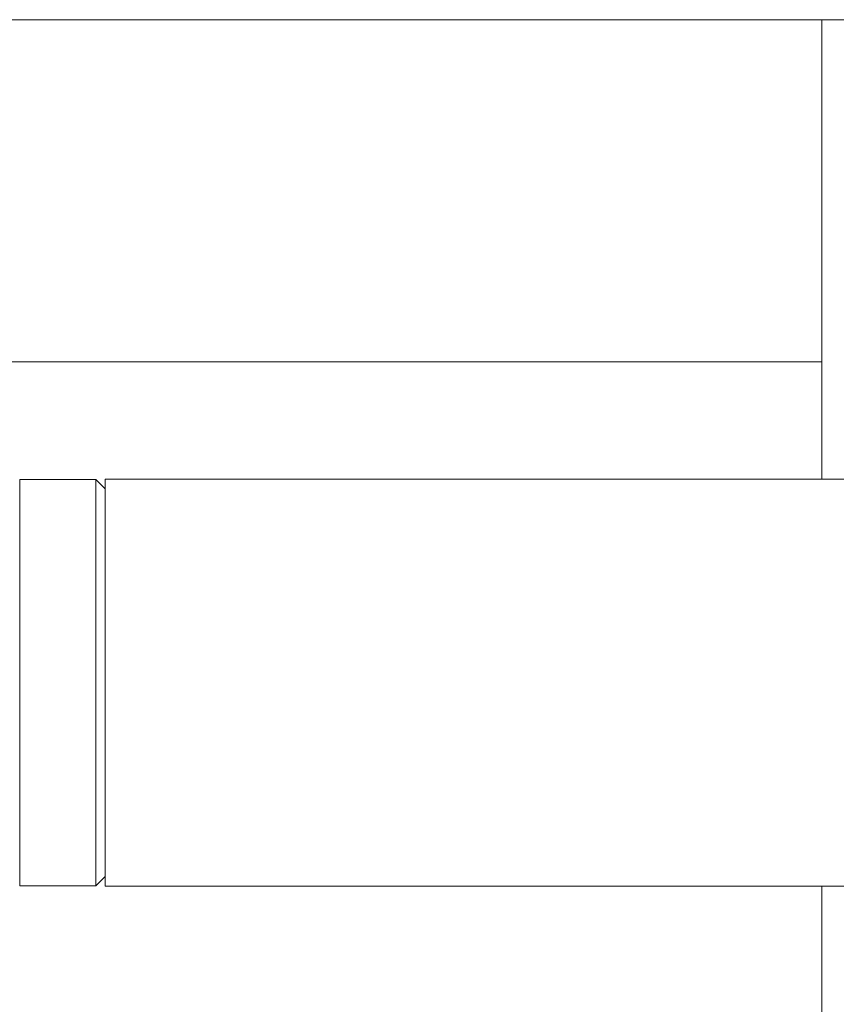
# Model space of a CAD drawing. Units: inches. Extents: x 0.4 to 10.7, y 0.3 to 8.1.
# Drawn here: x 5.7 to 5.9, y 6.5 to 6.8 of the extents above; entities that cross this region are included whole.
import ezdxf

# ---------------------------------------------------------------- set-up
doc = ezdxf.new("R2010")
doc.units = ezdxf.units.IN
doc.header["$MEASUREMENT"] = 0

msp = doc.modelspace()

# ---------------------------------------------------------------- linework, layer by layer
at = {"color": 7, "linetype": 'Continuous', "lineweight": 18}
for p, q in [((5.36392751, 6.7683138), (5.85871918, 6.7683138)), ((5.85871918, 6.65643878), (5.85871918, 6.7683138)), ((5.87434418, 6.7683138), (5.85871918, 6.7683138)), ((5.55142751, 6.68498042), (5.85871918, 6.68498042)), ((5.68196918, 6.6563346), (5.66340668, 6.6563346)), ((5.68424001, 6.65406379), (5.68196918, 6.6563346)), ((5.68196918, 6.55737627), (5.68196918, 6.6563346)), ((5.86576084, 6.65643878), (5.68424001, 6.65643878)), ((5.68424001, 6.65643878), (5.68424001, 6.55727209)), ((5.68196918, 6.55737627), (5.68424001, 6.55964709)), ((5.66340668, 6.55737627), (5.68196918, 6.55737627)), ((5.68424001, 6.55727209), (5.86576084, 6.55727209)), ((5.85871918, 6.43081379), (5.85871918, 6.55727209))]:
    msp.add_line(p, q, dxfattribs=at)
at = {"color": 8, "linetype": 'Continuous', "lineweight": 18}
for p, q in [((5.66340668, 6.6563346), (5.66340668, 6.60643751)), ((5.66340668, 6.60643751), (5.66340668, 6.55737627))]:
    msp.add_line(p, q, dxfattribs=at)
at = {"color": 7, "linetype": 'Continuous', "lineweight": 18}
msp.add_circle((5.55924001, 6.40893878), 0.14166667, dxfattribs=at)

doc.saveas('drawing.dxf')
